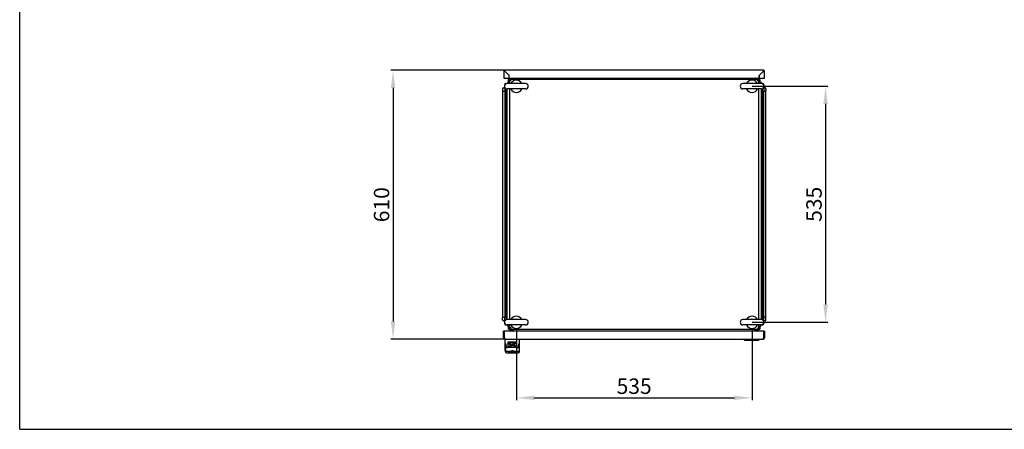
# Model space of a CAD drawing. Units: millimetres. Extents: x 0 to 594, y 0 to 420.
# Drawn here: x 0 to 223, y 0 to 93 of the extents above; entities that cross this region are included whole.
import ezdxf

# ---------------------------------------------------------------- set-up
doc = ezdxf.new("R2010")
doc.units = ezdxf.units.MM
doc.header["$LTSCALE"] = 32.67
doc.header["$PDMODE"] = 3
doc.header["$PDSIZE"] = 1
doc.layers.get('0').update_dxf_attribs({"linetype": 'CONTINUOUS'})
doc.layers.get('Defpoints').update_dxf_attribs({"linetype": 'CONTINUOUS'})
doc.layers.add('02___PRT_ALL_AXES', color=7, linetype='CONTINUOUS')
doc.layers.add('07__ASM_ALL_ANNOTATION', color=7, linetype='CONTINUOUS')
doc.styles.get("Standard").update_dxf_attribs({"font": 'gost.ttf'})
doc.dimstyles.new('DIMSTYLE_1', dxfattribs={"dimtxt": 3.5, "dimasz": 4, "dimexe": 0.5, "dimexo": 0, "dimgap": 0.875, "dimtad": 1, "dimdec": 3, "dimlfac": 10, "dimtxsty": 'STANDARD', "dimblk": '_FILLED', "dimblk1": '_FILLED', "dimblk2": '_FILLED', "dimcen": 0.09, "dimadec": 0, "dimazin": 0, "dimtp": 0.8, "dimtm": 0.8, "dimtfac": 1, "dimtdec": 3, "dimtofl": 0, "dimtmove": 0, "dimatfit": 3, "dimldrblk": '_FILLED', "dimfxl": 1, "dimtolj": 1, "dimarcsym": 0})

# ---------------------------------------------------------------- blocks, each defined once
blk = doc.blocks.new('_FILLED')
at = {"color": 0, "linetype": 'ByBlock'}
blk.add_solid([(0, 0), (-1, 0.125), (-1, -0.125)], dxfattribs=at)
blk = doc.blocks.new('*D7')
at = {"layer": '07__ASM_ALL_ANNOTATION', "color": 0, "linetype": 'Continuous', "lineweight": -2}
for p, q in [((110.18, 81.37), (84.25, 81.37)), ((84.75, 77.37), (84.75, 24.43)), ((110.23, 20.43), (84.25, 20.43))]:
    blk.add_line(p, q, dxfattribs=at)
at = {"layer": 'Defpoints', "color": 0, "linetype": 'Continuous'}
for p in [(110.18, 81.37), (84.75, 20.43), (110.23, 20.43)]:
    blk.add_point(p, dxfattribs=at)
at = {"layer": '07__ASM_ALL_ANNOTATION', "color": 0, "linetype": 'Continuous', "lineweight": -2, "xscale": 4, "yscale": 4, "zscale": 4}
for p, rotation in [((84.75, 81.37), 90), ((84.75, 20.43), 270)]:
    blk.add_blockref('_FILLED', p, dxfattribs=dict(at, rotation=rotation))
at = {"layer": '07__ASM_ALL_ANNOTATION', "color": 0, "linetype": 'Continuous', "insert": (80.38, 50.9), "char_height": 3.5, "attachment_point": 2, "rotation": 90}
blk.add_mtext('\\A1;610', dxfattribs=at)
blk = doc.blocks.new('*D8')
at = {"layer": '07__ASM_ALL_ANNOTATION', "color": 0, "linetype": 'Continuous', "lineweight": -2}
for p, q in [((112.73, 22.85), (112.73, 6.63)), ((166.23, 22.85), (166.23, 6.63)), ((116.73, 7.13), (162.23, 7.13))]:
    blk.add_line(p, q, dxfattribs=at)
at = {"layer": 'Defpoints', "color": 0, "linetype": 'Continuous'}
for p in [(112.73, 22.85), (166.23, 22.85), (166.23, 7.13)]:
    blk.add_point(p, dxfattribs=at)
at = {"layer": '07__ASM_ALL_ANNOTATION', "color": 0, "linetype": 'Continuous', "lineweight": -2, "xscale": 4, "yscale": 4, "zscale": 4, "rotation": 180}
blk.add_blockref('_FILLED', (112.73, 7.13), dxfattribs=at)
at = {"layer": '07__ASM_ALL_ANNOTATION', "color": 0, "linetype": 'Continuous', "lineweight": -2, "xscale": 4, "yscale": 4, "zscale": 4}
blk.add_blockref('_FILLED', (166.23, 7.13), dxfattribs=at)
at = {"layer": '07__ASM_ALL_ANNOTATION', "color": 0, "linetype": 'Continuous', "insert": (139.47, 11.51), "char_height": 3.5, "attachment_point": 2}
blk.add_mtext('\\A1;535', dxfattribs=at)
blk = doc.blocks.new('*D9')
at = {"layer": '07__ASM_ALL_ANNOTATION', "color": 0, "linetype": 'Continuous', "lineweight": -2}
for p, q in [((166.23, 77.75), (183.42, 77.75)), ((182.92, 73.75), (182.92, 28.25)), ((166.23, 24.25), (183.42, 24.25))]:
    blk.add_line(p, q, dxfattribs=at)
at = {"layer": 'Defpoints', "color": 0, "linetype": 'Continuous'}
for p in [(166.23, 77.75), (166.23, 24.25), (182.92, 24.25)]:
    blk.add_point(p, dxfattribs=at)
at = {"layer": '07__ASM_ALL_ANNOTATION', "color": 0, "linetype": 'Continuous', "lineweight": -2, "xscale": 4, "yscale": 4, "zscale": 4}
for p, rotation in [((182.92, 77.75), 90), ((182.92, 24.25), 270)]:
    blk.add_blockref('_FILLED', p, dxfattribs=dict(at, rotation=rotation))
at = {"layer": '07__ASM_ALL_ANNOTATION', "color": 0, "linetype": 'Continuous', "insert": (178.54, 50.99), "char_height": 3.5, "attachment_point": 2, "rotation": 90}
blk.add_mtext('\\A1;535', dxfattribs=at)

msp = doc.modelspace()

# ---------------------------------------------------------------- linework, layer by layer
at = {"color": 7, "linetype": 'Continuous'}
for p, q in [((0, 0), (0, 420)), ((109.87932, 81.07437), (109.87932, 79.57437)), ((109.9477, 81.07437), (109.87932, 81.07437)), ((110.17932, 81.07437), (109.9477, 81.07437)), ((110.07504, 81.21258), (110.07504, 81.14348)), ((140.09432, 81.37437), (110.17932, 81.37437)), ((111.08932, 80.16437), (110.17932, 81.07437)), ((110.17932, 81.06437), (111.07932, 80.16437)), ((168.77932, 81.37437), (140.09432, 81.37437)), ((168.77932, 81.07437), (167.86932, 80.16437)), ((167.87932, 80.16437), (168.77932, 81.06437)), ((168.77932, 81.07437), (169.07145, 81.07437)), ((168.8836, 81.21259), (168.8836, 81.14348)), ((169.07145, 81.07437), (169.07932, 81.07437)), ((169.07932, 79.57437), (169.07932, 81.07437)), ((109.87932, 79.57437), (111.07932, 79.57437)), ((110.28932, 78.34311), (110.38932, 78.34311)), ((110.38932, 78.34311), (110.53502, 78.34311)), ((110.81719, 78.63993), (110.6138, 78.35229)), ((110.92325, 78.63993), (110.72044, 78.35311)), ((110.92325, 78.63993), (110.81719, 78.63993)), ((110.97932, 78.77407), (110.97932, 79.30311)), ((111.32932, 79.30311), (110.97932, 79.30311)), ((111.07932, 79.57437), (111.07932, 80.16437)), ((111.08932, 79.57437), (111.08932, 80.16437)), ((111.08932, 79.57437), (167.86932, 79.57437)), ((111.17932, 79.15311), (111.17932, 79.50311)), ((111.17932, 79.50311), (111.70835, 79.50311)), ((111.17932, 79.15311), (111.17932, 78.35311)), ((111.32932, 79.15311), (111.17932, 79.15311)), ((111.32932, 79.15311), (111.32932, 79.30311)), ((167.62932, 79.30311), (111.32932, 79.30311)), ((111.35395, 79.099), (111.38342, 79.12848)), ((167.25028, 79.50311), (167.77932, 79.50311)), ((167.60469, 79.099), (167.57522, 79.12848)), ((167.62932, 79.30311), (167.97932, 79.30311)), ((167.62932, 79.15311), (167.62932, 79.30311)), ((167.62932, 79.15311), (167.77932, 79.15311)), ((167.77932, 79.15311), (167.77932, 79.50311)), ((167.77932, 78.35311), (167.77932, 79.15311)), ((167.86932, 79.57437), (167.86932, 80.16437)), ((167.87932, 80.16437), (167.87932, 79.57437)), ((167.87932, 79.57437), (169.07932, 79.57437)), ((167.97932, 79.30311), (167.97932, 78.77407)), ((168.03539, 78.63993), (168.14145, 78.63993)), ((168.03539, 78.63993), (168.2382, 78.35311)), ((168.14145, 78.63993), (168.34484, 78.35229)), ((168.56932, 78.34311), (168.42362, 78.34311)), ((168.66932, 78.34311), (168.56932, 78.34311)), ((109.57932, 77.19311), (109.57932, 76.60311)), ((109.57932, 76.60311), (109.57932, 25.40311)), ((109.57932, 76.60311), (109.77932, 76.60311)), ((109.77932, 77.39311), (109.88932, 77.39311)), ((109.77932, 76.60311), (109.88932, 76.60311)), ((109.88932, 76.60311), (110.28932, 76.60311)), ((110.08932, 78.04311), (110.08932, 78.14311)), ((110.08932, 78.04311), (110.08932, 78.01123)), ((110.08932, 77.49499), (110.08932, 76.60311)), ((110.08932, 76.60311), (110.08932, 25.40311)), ((110.28932, 76.60311), (110.46514, 76.60311)), ((110.46514, 24.82825), (110.46514, 77.17796)), ((110.57121, 77.15311), (110.57121, 24.85311)), ((111.17932, 77.15311), (111.17932, 24.85311)), ((167.77932, 24.85311), (167.77932, 77.15311)), ((168.38743, 24.85311), (168.38743, 77.15311)), ((168.4935, 77.17796), (168.4935, 24.82825)), ((168.66932, 76.60311), (168.4935, 76.60311)), ((168.66932, 76.60311), (169.06932, 76.60311)), ((168.86932, 78.04311), (168.86932, 78.14311)), ((168.86932, 78.04311), (168.86932, 78.01123)), ((168.86932, 77.49499), (168.86932, 76.60311)), ((168.86932, 25.40311), (168.86932, 76.60311)), ((169.17932, 77.39311), (169.06932, 77.39311)), ((169.17932, 76.60311), (169.06932, 76.60311)), ((169.37932, 76.60311), (169.17932, 76.60311)), ((169.37932, 77.19311), (169.37932, 76.60311)), ((169.37932, 25.40311), (169.37932, 76.60311)), ((109.57932, 25.40311), (109.77932, 25.40311)), ((109.57932, 24.81311), (109.57932, 25.40311)), ((109.77932, 25.40311), (109.88932, 25.40311)), ((109.77932, 24.61311), (109.88932, 24.61311)), ((109.88932, 25.40311), (110.28932, 25.40311)), ((110.08932, 24.51123), (110.08932, 25.40311)), ((110.28932, 25.40311), (110.46514, 25.40311)), ((168.66932, 25.40311), (168.4935, 25.40311)), ((169.06932, 25.40311), (168.66932, 25.40311)), ((168.86932, 24.51123), (168.86932, 25.40311)), ((169.17932, 25.40311), (169.06932, 25.40311)), ((169.17932, 24.61311), (169.06932, 24.61311)), ((169.37932, 25.40311), (169.17932, 25.40311)), ((169.37932, 24.81311), (169.37932, 25.40311)), ((110.08932, 23.96311), (110.08932, 23.99499)), ((110.08932, 23.86311), (110.08932, 23.96311)), ((110.38932, 23.66311), (110.28932, 23.66311)), ((110.38932, 23.66311), (110.53502, 23.66311)), ((110.81719, 23.36629), (110.6138, 23.65392)), ((110.92325, 23.36629), (110.72044, 23.65311)), ((110.92325, 23.36629), (110.81719, 23.36629)), ((110.97932, 22.70311), (110.97932, 23.23214)), ((110.97932, 22.70311), (111.32932, 22.70311)), ((111.17932, 23.65311), (111.17932, 22.85311)), ((111.32932, 22.85311), (111.17932, 22.85311)), ((111.17932, 22.85311), (111.17932, 22.50311)), ((111.70835, 22.50311), (111.17932, 22.50311)), ((111.32932, 22.85311), (111.32932, 22.70311)), ((111.32932, 22.70311), (167.62932, 22.70311)), ((111.37932, 22.90311), (111.33705, 22.87601)), ((111.37932, 22.90311), (111.35222, 22.86084)), ((111.8425, 22.44704), (112.14993, 22.22965)), ((111.8425, 22.44704), (111.8425, 22.34098)), ((167.11614, 22.44704), (166.80871, 22.22965)), ((167.11614, 22.44704), (167.11614, 22.34098)), ((167.22932, 22.22965), (167.22932, 22.4747)), ((167.77932, 22.50311), (167.25028, 22.50311)), ((167.54148, 22.91472), (167.56771, 22.94094)), ((167.57932, 22.90311), (167.60642, 22.86084)), ((167.57932, 22.90311), (167.62159, 22.87601)), ((167.62932, 22.85311), (167.77932, 22.85311)), ((167.62932, 22.85311), (167.62932, 22.70311)), ((167.62932, 22.70311), (167.97932, 22.70311)), ((167.77932, 22.85311), (167.77932, 23.65311)), ((167.77932, 22.50311), (167.77932, 22.85311)), ((167.97932, 23.23214), (167.97932, 22.70311)), ((168.03539, 23.36629), (168.2382, 23.65311)), ((168.03539, 23.36629), (168.14145, 23.36629)), ((168.14145, 23.36629), (168.34484, 23.65392)), ((168.56932, 23.66311), (168.42362, 23.66311)), ((168.66932, 23.66311), (168.56932, 23.66311)), ((168.86932, 23.96311), (168.86932, 23.99499)), ((168.86932, 23.96311), (168.86932, 23.86311)), ((110.02932, 22.22965), (109.82932, 22.22965)), ((109.82932, 20.82965), (109.82932, 22.22965)), ((110.02932, 21.02453), (109.82932, 20.82965)), ((110.02932, 20.82965), (109.82932, 20.82965)), ((110.02932, 20.82965), (109.88678, 20.62311)), ((168.92932, 22.22965), (110.02932, 22.22965)), ((110.02932, 20.82965), (110.02932, 22.22965)), ((110.22932, 20.42965), (168.72932, 20.42965)), ((110.22932, 18.0328), (110.22932, 20.42965)), ((111.8425, 22.34098), (111.99993, 22.22965)), ((111.92232, 22.22965), (111.92232, 22.28453)), ((113.42932, 17.62965), (113.42932, 20.42965)), ((164.37932, 20.42965), (164.37932, 20.37965)), ((164.52932, 20.22965), (167.72932, 20.22965)), ((167.11614, 22.34098), (166.95871, 22.22965)), ((167.87932, 20.42965), (167.87932, 20.37965)), ((168.82394, 20.53513), (168.8241, 20.53546)), ((168.86026, 20.62311), (168.86731, 20.6442)), ((168.88569, 20.7128), (168.86731, 20.6442)), ((168.92932, 22.22965), (169.12932, 22.22965)), ((168.92932, 20.82965), (168.92932, 22.22965)), ((168.92932, 20.82965), (169.12932, 20.82965)), ((169.12932, 20.82965), (169.12932, 22.22965)), ((110.22932, 19.32965), (110.39128, 19.32965)), ((110.22932, 18.0328), (110.23954, 18.09538)), ((110.22932, 17.93042), (110.22932, 18.03175)), ((110.22932, 17.92965), (110.22932, 17.62965)), ((110.43109, 18.80568), (110.42129, 19.03676)), ((110.42513, 18.87558), (110.42868, 18.79187)), ((112.92231, 18.54618), (110.73632, 18.54618)), ((112.91992, 18.5602), (110.73872, 18.5602)), ((112.82932, 19.71347), (110.82932, 19.71347)), ((110.82932, 19.71347), (110.82932, 18.65621)), ((112.82932, 19.66639), (110.82932, 19.66639)), ((110.82932, 18.65621), (112.82932, 18.65621)), ((110.97501, 19.43068), (111.57943, 19.07712)), ((111.27501, 19.43068), (110.97501, 19.43068)), ((111.0072, 19.43068), (111.57943, 19.09595)), ((111.57943, 19.07712), (111.02932, 18.75723)), ((111.02932, 18.75723), (111.91675, 19.05529)), ((111.10599, 18.80181), (111.8963, 19.06725)), ((111.91675, 19.05529), (111.27501, 19.43068)), ((111.57943, 19.07712), (111.57943, 19.09595)), ((112.62932, 19.56537), (111.74188, 19.26732)), ((111.74188, 19.26732), (112.38363, 18.89192)), ((111.76234, 19.27418), (112.38363, 18.91075)), ((112.07921, 19.24548), (112.62932, 19.56537)), ((112.07921, 19.26431), (112.55265, 19.53962)), ((112.07921, 19.24548), (112.07921, 19.26431)), ((112.68363, 18.89192), (112.07921, 19.24548)), ((112.38363, 18.91075), (112.65144, 18.91075)), ((112.38363, 18.89192), (112.38363, 18.91075)), ((112.38363, 18.89192), (112.68363, 18.89192)), ((112.82932, 18.65621), (112.82932, 19.71347)), ((113.22755, 18.80568), (113.23735, 19.03676)), ((113.23351, 18.87558), (113.22996, 18.79187)), ((113.29475, 18.57654), (113.23712, 18.87627)), ((113.42932, 19.32965), (113.26736, 19.32965)), ((113.42932, 18.0328), (113.41909, 18.09538)), ((111.6046, 17.62965), (110.52932, 17.62965)), ((110.52932, 17.32965), (113.12932, 17.32965)), ((110.97932, 17.62965), (110.97932, 17.47965)), ((112.62932, 17.42965), (111.02932, 17.42965)), ((111.68636, 17.82965), (111.97228, 17.82965)), ((111.6957, 17.79064), (111.7118, 17.82965)), ((111.94684, 17.82965), (111.96271, 17.79121)), ((113.12932, 17.62965), (112.05404, 17.62965)), ((112.67932, 17.62965), (112.67932, 17.47965)), ((0, 0), (594, 0))]:
    msp.add_line(p, q, dxfattribs=at)
for points in [[(110.42152, 18.87627), (110.36405, 18.57733), (110.29962, 18.30046), (110.23954, 18.0954)], [(113.4191, 18.0954), (113.35918, 18.29983), (113.29475, 18.57654)], [(111.65257, 17.66596), (111.67012, 17.72189), (111.6957, 17.79064)], [(111.68636, 17.82965), (111.68273, 17.82981), (111.67903, 17.83027)], [(111.96271, 17.79121), (111.98834, 17.72241), (112.00606, 17.66596)], [(111.97228, 17.82965), (111.97591, 17.82981), (111.97961, 17.83027)]]:
    msp.add_lwpolyline(points, dxfattribs=at)
for centre, radius, start, end in [((110.17932, 81.07437), 0.3, 90, 180), ((110.17932, 81.07437), 0.15, 135.999599, 180), ((108.89778, 80.25046), 1.52041, 38.1506523, 39.2577411), ((109.42101, 80.07478), 1.25294, 57.2910981, 58.534151), ((108.53971, 79.96889), 1.97592, 37.3813588, 38.1573854), ((168.77932, 81.07437), 0.3, 0, 90), ((170.41893, 79.96889), 1.97592, 141.8426146, 142.6186412), ((169.58882, 79.99281), 1.34958, 121.5030908, 123.2505437), ((170.06086, 80.25046), 1.52041, 140.7422589, 141.8493477), ((168.77932, 81.07437), 0.15, 0, 43.9995999), ((110.38932, 78.04311), 0.3, 90, 180), ((110.28932, 78.14311), 0.2, 90, 180), ((111.82527, 79.91411), 0.92313, 233.7393661, 235.5035311), ((110.56832, 78.65716), 0.92313, 34.4964689, 36.2606339), ((113.4087, 82.31993), 3.80343, 236.997256, 237.5200755), ((108.1625, 77.07373), 3.80343, 32.4799245, 33.002744), ((170.79614, 77.07373), 3.80343, 146.997256, 147.5200755), ((165.54994, 82.31993), 3.80343, 302.4799245, 303.002744), ((168.39032, 78.65716), 0.92313, 143.7393661, 145.5035311), ((167.13337, 79.91411), 0.92313, 304.4964689, 306.2606339), ((168.56932, 78.04311), 0.3, 0, 90), ((168.66932, 78.14311), 0.2, 0, 90), ((109.77932, 77.19311), 0.2, 90, 180), ((109.88932, 77.59311), 0.2, 270, 339.8404338), ((169.06932, 77.59311), 0.2, 200.1481678, 270), ((169.17932, 77.19311), 0.2, 0, 90), ((109.77932, 24.81311), 0.2, 180, 270), ((109.88932, 24.41311), 0.2, 20.1481678, 90), ((169.06932, 24.41311), 0.2, 90, 159.8404338), ((169.17932, 24.81311), 0.2, 270, 360), ((110.38932, 23.96311), 0.3, 180, 270), ((110.28932, 23.86311), 0.2, 180, 270), ((111.82527, 22.09211), 0.92313, 124.4964689, 126.2606339), ((110.56832, 23.34906), 0.92313, 323.7393661, 325.5035311), ((168.39032, 23.34906), 0.92313, 214.4964689, 216.2606339), ((167.13337, 22.09211), 0.92313, 53.7393661, 55.5035311), ((168.56932, 23.96311), 0.3, 270, 360), ((168.66932, 23.86311), 0.2, 270, 360), ((110.22932, 20.82965), 0.4, 180, 270), ((110.22906, 20.82991), 0.39974, 180.0374749, 190.3913733), ((110.23094, 20.8299), 0.40159, 190.340877, 203.4521537), ((110.22788, 20.829), 0.39842, 203.5083888, 211.1156021), ((110.23074, 20.83066), 0.40173, 211.1081117, 219.3649477), ((110.22802, 20.82836), 0.39817, 219.3572458, 227.6558733), ((110.22927, 20.82976), 0.40004, 227.659157, 230.8296964), ((110.2302, 20.83089), 0.4015, 230.8284353, 241.7526635), ((110.22751, 20.82583), 0.39578, 241.7478844, 250.5433956), ((113.56329, 21.87492), 3.68433, 198.2809502, 198.9848397), ((164.52932, 20.37965), 0.15, 180, 270), ((167.72932, 20.37965), 0.15, 270, 360), ((168.72932, 20.82965), 0.4, 270, 360), ((167.47046, 21.13831), 1.48222, 337.7894894, 339.6599004), ((166.71834, 21.41792), 2.28463, 339.6414867, 340.9251305), ((166.37914, 21.53729), 2.64422, 340.4070086, 340.9981974), ((165.46102, 21.85307), 3.61512, 340.9192461, 341.7504893), ((165.39535, 21.87492), 3.68433, 341.0151603, 341.7190498), ((163.19819, 22.60141), 5.99848, 341.7306274, 342.100733), ((152.84436, 25.93505), 16.87575, 342.1343684, 342.39045), ((110.52932, 17.92965), 0.3, 180, 270), ((110.56256, 18.88136), 0.13755, 171.1180585, 182.4091088), ((110.6368, 18.81442), 0.20589, 182.4333357, 185.9464157), ((113.12932, 17.92965), 0.3, 270, 360), ((113.02184, 18.81442), 0.20589, 354.053519, 357.5665928), ((113.09608, 18.88136), 0.13755, 357.5908875, 8.8815195), ((110.52932, 17.62965), 0.3, 180, 270), ((111.02932, 17.47965), 0.05, 180, 270), ((112.62932, 17.47965), 0.05, 270, 360), ((113.12932, 17.62965), 0.3, 270, 360)]:
    msp.add_arc(centre, radius, start, end, dxfattribs=at)
for centre, major_axis, ratio, start_param, end_param in [((167.54729, 20.37965), (0, 0.15), 0.841289963, -3.141592654, -2.801755744), ((167.5604, 20.37965), (0, 0.15), 0.579063479, -3.141592654, -2.801755744), ((110.39128, 18.32965), (0, 1), 0.042438337, -0.785398163, 0), ((113.26736, 18.32965), (0, 1), 0.042438337, 0, 0.785398163)]:
    msp.add_ellipse(centre, major_axis=major_axis, ratio=ratio, start_param=start_param, end_param=end_param, dxfattribs=at)
for points, knots in [([(110.07504, 81.21259), (110.08055, 81.22796), (110.09138, 81.25685), (110.10354, 81.28523), (110.1098, 81.29832)], [0, 0, 0, 0, 0.529498881, 1, 1, 1, 1]), ([(110.1098, 81.29832), (110.11509, 81.30939), (110.12533, 81.32903), (110.13798, 81.34736), (110.14456, 81.35471)], [0, 0, 0, 0, 0.55425803, 1, 1, 1, 1]), ([(110.14456, 81.35471), (110.14963, 81.36037), (110.15971, 81.36984), (110.1733, 81.37437), (110.17932, 81.37437)], [0, 0, 0, 0, 0.557825302, 1, 1, 1, 1]), ([(168.81408, 81.35471), (168.80901, 81.36037), (168.79893, 81.36984), (168.78534, 81.37437), (168.77932, 81.37437)], [0, 0, 0, 0, 0.557825302, 1, 1, 1, 1]), ([(168.84884, 81.29832), (168.84355, 81.30939), (168.83331, 81.32903), (168.82066, 81.34736), (168.81408, 81.35471)], [0, 0, 0, 0, 0.55425803, 1, 1, 1, 1]), ([(168.8836, 81.21259), (168.87809, 81.22796), (168.86726, 81.25685), (168.8551, 81.28523), (168.84884, 81.29832)], [0, 0, 0, 0, 0.529498881, 1, 1, 1, 1]), ([(111.17932, 79.15311), (111.17932, 79.12434), (111.16085, 78.99779), (111.08445, 78.89105), (111.02932, 78.811)], [0, 0, 0, 0, 0.228351521, 1, 1, 1, 1]), ([(111.26719, 79.07811), (111.2545, 79.08382), (111.22157, 79.10012), (111.17932, 79.12789), (111.17932, 79.15311)], [0, 0, 0, 0, 0.355547306, 1, 1, 1, 1]), ([(111.32932, 79.30311), (111.35808, 79.30311), (111.48463, 79.32158), (111.59138, 79.39797), (111.67143, 79.45311)], [0, 0, 0, 0, 0.228351521, 1, 1, 1, 1]), ([(111.40432, 79.21524), (111.3986, 79.22792), (111.3823, 79.26086), (111.35453, 79.30311), (111.32932, 79.30311)], [0, 0, 0, 0, 0.355547306, 1, 1, 1, 1]), ([(111.47932, 79.00311), (111.46006, 79.01537), (111.40318, 79.05231), (111.32932, 79.10452), (111.32932, 79.15311)], [0, 0, 0, 0, 0.319692216, 1, 1, 1, 1]), ([(111.47932, 79.00311), (111.46706, 79.02237), (111.43011, 79.07925), (111.37791, 79.15311), (111.32932, 79.15311)], [0, 0, 0, 0, 0.319692216, 1, 1, 1, 1]), ([(167.62932, 79.30311), (167.60056, 79.30311), (167.47401, 79.32158), (167.36726, 79.39797), (167.28721, 79.45311)], [0, 0, 0, 0, 0.228351521, 1, 1, 1, 1]), ([(167.47932, 79.00311), (167.49858, 79.01537), (167.55546, 79.05231), (167.62932, 79.10452), (167.62932, 79.15311)], [0, 0, 0, 0, 0.319692216, 1, 1, 1, 1]), ([(167.47932, 79.00311), (167.49158, 79.02237), (167.52853, 79.07925), (167.58073, 79.15311), (167.62932, 79.15311)], [0, 0, 0, 0, 0.319692216, 1, 1, 1, 1]), ([(167.55432, 79.21524), (167.56004, 79.22792), (167.57634, 79.26086), (167.6041, 79.30311), (167.62932, 79.30311)], [0, 0, 0, 0, 0.355547306, 1, 1, 1, 1]), ([(167.69145, 79.07811), (167.70413, 79.08382), (167.73707, 79.10012), (167.77932, 79.12789), (167.77932, 79.15311)], [0, 0, 0, 0, 0.355547306, 1, 1, 1, 1]), ([(167.77932, 79.15311), (167.77932, 79.12434), (167.79779, 78.99779), (167.87419, 78.89105), (167.92932, 78.811)], [0, 0, 0, 0, 0.228351521, 1, 1, 1, 1]), ([(111.17932, 22.85311), (111.17932, 22.88187), (111.16085, 23.00842), (111.08445, 23.11516), (111.02932, 23.19521)], [0, 0, 0, 0, 0.228351521, 1, 1, 1, 1]), ([(111.26719, 22.92811), (111.2545, 22.92239), (111.22157, 22.90609), (111.17932, 22.87832), (111.17932, 22.85311)], [0, 0, 0, 0, 0.355547306, 1, 1, 1, 1]), ([(111.47932, 23.00311), (111.46006, 22.99084), (111.40318, 22.9539), (111.32932, 22.9017), (111.32932, 22.85311)], [0, 0, 0, 0, 0.319692216, 1, 1, 1, 1]), ([(111.47932, 23.00311), (111.46706, 22.98385), (111.43011, 22.92697), (111.37791, 22.85311), (111.32932, 22.85311)], [0, 0, 0, 0, 0.319692216, 1, 1, 1, 1]), ([(111.40432, 22.79098), (111.3986, 22.77829), (111.3823, 22.74535), (111.35453, 22.70311), (111.32932, 22.70311)], [0, 0, 0, 0, 0.355547306, 1, 1, 1, 1]), ([(111.32932, 22.70311), (111.35808, 22.70311), (111.48463, 22.68463), (111.59138, 22.60824), (111.67143, 22.55311)], [0, 0, 0, 0, 0.228351521, 1, 1, 1, 1]), ([(167.62932, 22.70311), (167.60056, 22.70311), (167.47401, 22.68463), (167.36726, 22.60824), (167.28721, 22.55311)], [0, 0, 0, 0, 0.228351521, 1, 1, 1, 1]), ([(167.47932, 23.00311), (167.49158, 22.98385), (167.52853, 22.92697), (167.58073, 22.85311), (167.62932, 22.85311)], [0, 0, 0, 0, 0.319692216, 1, 1, 1, 1]), ([(167.47932, 23.00311), (167.49858, 22.99084), (167.55546, 22.9539), (167.62932, 22.9017), (167.62932, 22.85311)], [0, 0, 0, 0, 0.319692216, 1, 1, 1, 1]), ([(167.55432, 22.79098), (167.56004, 22.77829), (167.57634, 22.74535), (167.6041, 22.70311), (167.62932, 22.70311)], [0, 0, 0, 0, 0.355547306, 1, 1, 1, 1]), ([(167.69145, 22.92811), (167.70413, 22.92239), (167.73707, 22.90609), (167.77932, 22.87832), (167.77932, 22.85311)], [0, 0, 0, 0, 0.355547306, 1, 1, 1, 1]), ([(167.77932, 22.85311), (167.77932, 22.88187), (167.79779, 23.00842), (167.87419, 23.11516), (167.92932, 23.19521)], [0, 0, 0, 0, 0.228351521, 1, 1, 1, 1]), ([(110.22932, 20.42965), (110.19572, 20.42965), (110.12846, 20.53139), (110.10047, 20.61509), (110.07937, 20.67634)], [0, 0, 0, 0, 0.34147775, 1, 1, 1, 1]), ([(168.72932, 20.42965), (168.73749, 20.42965), (168.756, 20.43596), (168.7696, 20.44902), (168.77646, 20.4568)], [0, 0, 0, 0, 0.440531869, 1, 1, 1, 1]), ([(168.77635, 20.45668), (168.77923, 20.45994), (168.78495, 20.46702), (168.79019, 20.47447), (168.79282, 20.47842)], [0, 0, 0, 0, 0.477797872, 1, 1, 1, 1]), ([(168.77646, 20.4568), (168.7793, 20.46003), (168.78495, 20.46703), (168.79013, 20.47438), (168.79273, 20.47828)], [0, 0, 0, 0, 0.478067116, 1, 1, 1, 1]), ([(168.79273, 20.47828), (168.79836, 20.48674), (168.80943, 20.50551), (168.81916, 20.52498), (168.8241, 20.53546)], [0, 0, 0, 0, 0.467204817, 1, 1, 1, 1]), ([(168.79282, 20.47842), (168.7984, 20.48682), (168.80938, 20.50543), (168.81904, 20.52473), (168.82394, 20.53513)], [0, 0, 0, 0, 0.467452484, 1, 1, 1, 1]), ([(168.8241, 20.53546), (168.82742, 20.54252), (168.83402, 20.55718), (168.84025, 20.57201), (168.84338, 20.57967)], [0, 0, 0, 0, 0.485095095, 1, 1, 1, 1]), ([(168.84338, 20.57967), (168.84801, 20.59103), (168.85721, 20.61458), (168.86589, 20.63833), (168.87026, 20.65059)], [0, 0, 0, 0, 0.485125921, 1, 1, 1, 1]), ([(110.42868, 18.79187), (110.43134, 18.72928), (110.50958, 18.59078), (110.65794, 18.54618), (110.73632, 18.54618)], [0, 0, 0, 0, 0.444192553, 1, 1, 1, 1]), ([(110.73872, 18.5602), (110.67606, 18.5602), (110.55815, 18.58963), (110.47239, 18.67785), (110.45056, 18.72569)], [0, 0, 0, 0, 0.54372079, 1, 1, 1, 1]), ([(113.20808, 18.72569), (113.18625, 18.67785), (113.10049, 18.58963), (112.98258, 18.5602), (112.91992, 18.5602)], [0, 0, 0, 0, 0.456279272, 1, 1, 1, 1]), ([(112.92231, 18.54618), (113.0007, 18.54618), (113.14906, 18.59078), (113.2273, 18.72928), (113.22996, 18.79187)], [0, 0, 0, 0, 0.555807445, 1, 1, 1, 1])]:
    msp.add_open_spline(points, degree=3, knots=knots, dxfattribs=at)
for points in [[(110.17932, 81.07437), (110.1564, 81.10594), (110.13349, 81.13752), (110.1098, 81.1685)], [(168.77932, 81.07437), (168.80224, 81.10594), (168.82515, 81.13752), (168.84884, 81.1685)], [(110.87394, 78.69236), (110.8543, 78.6757), (110.83516, 78.65838), (110.81719, 78.63993)], [(111.02933, 78.81099), (110.9766, 78.7727), (110.92363, 78.73453), (110.87394, 78.69236)], [(111.02932, 78.811), (110.99126, 78.75574), (110.95263, 78.70025), (110.92325, 78.63993)], [(111.20614, 79.23646), (111.19138, 79.25532), (111.17932, 79.27916), (111.17932, 79.30311)], [(111.24596, 79.27629), (111.22711, 79.29105), (111.20327, 79.30311), (111.17932, 79.30311)], [(111.27927, 79.16975), (111.25269, 79.1893), (111.22648, 79.21048), (111.20614, 79.23646)], [(111.31267, 79.20315), (111.29313, 79.22974), (111.27195, 79.25595), (111.24596, 79.27629)], [(111.32661, 79.05409), (111.30657, 79.0615), (111.28667, 79.06933), (111.26719, 79.07811)], [(111.47932, 79.00311), (111.42818, 79.01938), (111.37694, 79.03546), (111.32661, 79.05409)], [(111.42834, 79.15582), (111.42092, 79.17585), (111.4131, 79.19576), (111.40432, 79.21524)], [(111.47932, 79.00311), (111.46304, 79.05424), (111.44697, 79.10549), (111.42834, 79.15582)], [(111.67143, 79.45311), (111.72668, 79.49117), (111.78218, 79.5298), (111.8425, 79.55917)], [(111.67144, 79.4531), (111.70175, 79.49485), (111.73203, 79.53668), (111.76421, 79.57701)], [(167.28721, 79.45311), (167.23196, 79.49117), (167.17646, 79.5298), (167.11614, 79.55917)], [(167.2872, 79.4531), (167.25688, 79.49485), (167.22661, 79.53668), (167.19443, 79.57701)], [(167.47932, 79.00311), (167.4956, 79.05424), (167.51167, 79.10549), (167.5303, 79.15582)], [(167.47932, 79.00311), (167.53046, 79.01938), (167.5817, 79.03546), (167.63203, 79.05409)], [(167.5303, 79.15582), (167.53771, 79.17585), (167.54554, 79.19576), (167.55432, 79.21524)], [(167.63203, 79.05409), (167.65207, 79.0615), (167.67197, 79.06933), (167.69145, 79.07811)], [(167.64596, 79.20315), (167.66551, 79.22974), (167.68669, 79.25595), (167.71267, 79.27629)], [(167.67936, 79.16975), (167.70595, 79.1893), (167.73216, 79.21048), (167.7525, 79.23646)], [(167.71267, 79.27629), (167.73153, 79.29105), (167.75537, 79.30311), (167.77932, 79.30311)], [(167.7525, 79.23646), (167.76726, 79.25532), (167.77932, 79.27916), (167.77932, 79.30311)], [(167.92931, 78.81099), (167.98204, 78.7727), (168.03501, 78.73453), (168.0847, 78.69236)], [(167.92932, 78.811), (167.96738, 78.75574), (168.00601, 78.70025), (168.03539, 78.63993)], [(168.0847, 78.69236), (168.10434, 78.6757), (168.12348, 78.65838), (168.14145, 78.63993)], [(110.87394, 23.31385), (110.8543, 23.33051), (110.83516, 23.34784), (110.81719, 23.36629)], [(111.02933, 23.19523), (110.9766, 23.23351), (110.92363, 23.27169), (110.87394, 23.31385)], [(111.02932, 23.19521), (110.99126, 23.25047), (110.95263, 23.30596), (110.92325, 23.36629)], [(111.20614, 22.76975), (111.19138, 22.75089), (111.17932, 22.72705), (111.17932, 22.70311)], [(111.24596, 22.72993), (111.22711, 22.71517), (111.20327, 22.70311), (111.17932, 22.70311)], [(111.27927, 22.83646), (111.25269, 22.81692), (111.22648, 22.79574), (111.20614, 22.76975)], [(111.31267, 22.80306), (111.29313, 22.77648), (111.27195, 22.75026), (111.24596, 22.72993)], [(111.32661, 22.95213), (111.30657, 22.94471), (111.28667, 22.93688), (111.26719, 22.92811)], [(111.47932, 23.00311), (111.42818, 22.98683), (111.37694, 22.97076), (111.32661, 22.95213)], [(111.42834, 22.8504), (111.42092, 22.83036), (111.4131, 22.81045), (111.40432, 22.79098)], [(111.47932, 23.00311), (111.46304, 22.95197), (111.44697, 22.90073), (111.42834, 22.8504)], [(111.67143, 22.55311), (111.72668, 22.51505), (111.78218, 22.47642), (111.8425, 22.44704)], [(111.67144, 22.55312), (111.70972, 22.50039), (111.7479, 22.44742), (111.79006, 22.39773)], [(111.79006, 22.39773), (111.80673, 22.37809), (111.82405, 22.35895), (111.8425, 22.34098)], [(167.28721, 22.55311), (167.23196, 22.51505), (167.17646, 22.47642), (167.11614, 22.44704)], [(167.16858, 22.39773), (167.15191, 22.37809), (167.13459, 22.35895), (167.11614, 22.34098)], [(167.2872, 22.55312), (167.24891, 22.50039), (167.21074, 22.44742), (167.16858, 22.39773)], [(167.47932, 23.00311), (167.4956, 22.95197), (167.51167, 22.90073), (167.5303, 22.8504)], [(167.47932, 23.00311), (167.53046, 22.98683), (167.5817, 22.97076), (167.63203, 22.95213)], [(167.5303, 22.8504), (167.53771, 22.83036), (167.54554, 22.81045), (167.55432, 22.79098)], [(167.63203, 22.95213), (167.65207, 22.94471), (167.67197, 22.93688), (167.69145, 22.92811)], [(167.64596, 22.80306), (167.66551, 22.77648), (167.68669, 22.75026), (167.71267, 22.72993)], [(167.67936, 22.83646), (167.70595, 22.81692), (167.73216, 22.79574), (167.7525, 22.76975)], [(167.71267, 22.72993), (167.73153, 22.71517), (167.75537, 22.70311), (167.77932, 22.70311)], [(167.7525, 22.76975), (167.76726, 22.75089), (167.77932, 22.72705), (167.77932, 22.70311)], [(167.92931, 23.19523), (167.98204, 23.23351), (168.03501, 23.27169), (168.0847, 23.31385)], [(167.92932, 23.19521), (167.96738, 23.25047), (168.00601, 23.30596), (168.03539, 23.36629)], [(168.0847, 23.31385), (168.10434, 23.33051), (168.12348, 23.34784), (168.14145, 23.36629)], [(110.0649, 20.71923), (110.05276, 20.75595), (110.04105, 20.7928), (110.02932, 20.82965)], [(110.22932, 20.42965), (110.18412, 20.42965), (110.1383, 20.43759), (110.09568, 20.45265)], [(168.89374, 20.71923), (168.90588, 20.75595), (168.91759, 20.7928), (168.92932, 20.82965)], [(110.45056, 18.72569), (110.44089, 18.74689), (110.43443, 18.76991), (110.43202, 18.79309)], [(113.22662, 18.79309), (113.22421, 18.76991), (113.21775, 18.74689), (113.20808, 18.72569)], [(111.65257, 17.66596), (111.64714, 17.64666), (111.62465, 17.62965), (111.6046, 17.62965)], [(112.00607, 17.66596), (112.0115, 17.64666), (112.03399, 17.62965), (112.05404, 17.62965)]]:
    msp.add_open_spline(points, degree=3, dxfattribs=at)
at = {"layer": '02___PRT_ALL_AXES', "color": 7, "linetype": 'Continuous'}
for p, q in [((114.82932, 78.35311), (110.62932, 78.35311)), ((168.32932, 78.35311), (164.12932, 78.35311)), ((114.82932, 77.15311), (110.62932, 77.15311)), ((168.32932, 77.15311), (164.12932, 77.15311)), ((114.82932, 24.85311), (110.62932, 24.85311)), ((168.32932, 24.85311), (164.12932, 24.85311)), ((114.82932, 23.65311), (110.62932, 23.65311)), ((168.32932, 23.65311), (164.12932, 23.65311))]:
    msp.add_line(p, q, dxfattribs=at)
for centre, radius, start, end in [((110.62932, 77.75311), 0.6, 90, 270), ((112.72932, 77.75311), 1.4, 25.4371192, 154.5628808), ((114.82932, 77.75311), 0.6, 270, 90), ((164.12932, 77.75311), 0.6, 90, 270), ((166.22932, 77.75311), 1.4, 25.4371192, 154.5628808), ((168.32932, 77.75311), 0.6, 270, 90), ((112.72932, 77.75311), 1.4, 205.4371192, 334.5628808), ((166.22932, 77.75311), 1.4, 205.4371192, 334.5628808), ((110.62932, 24.25311), 0.6, 90, 270), ((112.72932, 24.25311), 1.4, 25.4371192, 154.5628808), ((114.82932, 24.25311), 0.6, 270, 90), ((164.12932, 24.25311), 0.6, 90, 270), ((166.22932, 24.25311), 1.4, 25.4371192, 154.5628808), ((168.32932, 24.25311), 0.6, 270, 90), ((112.72932, 24.25311), 1.4, 205.4371192, 334.5628808), ((166.22932, 24.25311), 1.4, 205.4371192, 334.5628808)]:
    msp.add_arc(centre, radius, start, end, dxfattribs=at)

# ---------------------------------------------------------------- dimensions: what is measured, and where the dimension line sits
at = {"layer": '07__ASM_ALL_ANNOTATION', "color": 7, "linetype": 'Continuous'}
dim = msp.add_linear_dim(base=(84.7507, 20.42965), p1=(110.17932, 81.37437), p2=(110.22932, 20.42965), angle=270, text='610', dimstyle='DIMSTYLE_1', dxfattribs=at)
dim.commit()
dim.dimension.update_dxf_attribs({"geometry": '*D7', "text_midpoint": (84.7507, 50.9004), "dimtype": 160})
dim = msp.add_linear_dim(base=(182.91519, 24.25311), p1=(166.22932, 77.75311), p2=(166.22932, 24.25311), angle=270, dimstyle='DIMSTYLE_1', dxfattribs=at)
dim.commit()
dim.dimension.update_dxf_attribs({"geometry": '*D9', "text_midpoint": (182.91519, 50.99024), "dimtype": 160})
dim = msp.add_linear_dim(base=(166.22932, 7.13068), p1=(112.72932, 22.85311), p2=(166.22932, 22.85311), dimstyle='DIMSTYLE_1', dxfattribs=at)
dim.commit()
dim.dimension.update_dxf_attribs({"geometry": '*D8', "text_midpoint": (139.46645, 7.13068), "dimtype": 160})

doc.saveas('drawing.dxf')
